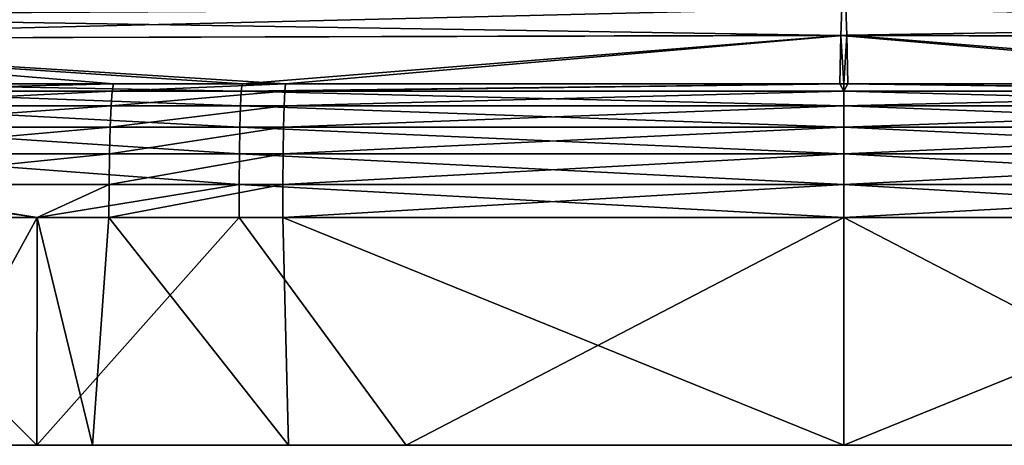
# Model space of a CAD drawing. Extents: x -77 to 93, y 32 to 113.
# Drawn here: x -18 to 13, y 32 to 46 of the extents above; entities that cross this region are included whole.
import ezdxf

# ---------------------------------------------------------------- set-up
doc = ezdxf.new("R2010")
doc.units = 0
doc.header["$MEASUREMENT"] = 0
doc.layers.get('0').update_dxf_attribs({"linetype": 'CONTINUOUS'})

msp = doc.modelspace()

# ---------------------------------------------------------------- linework, layer by layer
for points in [[(-32.804, 46.067, 42.243), (7.983, 45.422, 62.791), (8.014, 46.297, 42.327)], [(8.14, 46.297, -39.352), (-32.627, 45.31, -59.877), (-32.678, 46.068, -39.394)], [(8.14, 46.297, -39.352), (8.171, 45.423, -59.818), (-32.627, 45.31, -59.877)], [(8.014, 46.297, 42.327), (7.983, 45.422, 62.791), (48.782, 45.31, 62.85)], [(8.014, 46.297, 42.327), (48.782, 45.31, 62.85), (48.832, 46.067, 42.369)], [(48.959, 46.068, -39.268), (8.171, 45.423, -59.818), (8.14, 46.297, -39.352)], [(-32.804, 46.067, 42.243), (-32.817, 45.314, 62.723), (7.983, 45.422, 62.791)], [(48.971, 45.315, -59.751), (8.171, 45.423, -59.818), (48.959, 46.068, -39.268)], [(-32.817, 45.314, 62.723), (-11.109, 43.878, 82.112), (7.983, 45.422, 62.791)], [(-32.817, 45.314, 62.723), (-23.953, 43.878, 81.565), (-11.109, 43.878, 82.112)], [(8.171, 45.423, -59.818), (-9.725, 43.878, -79.178), (-32.627, 45.31, -59.877)], [(-32.627, 45.31, -59.877), (-9.725, 43.878, -79.178), (-15.215, 43.878, -79.024)], [(-15.215, 43.878, -79.024), (-32.6, 43.878, -77.816), (-32.627, 45.31, -59.877)], [(7.983, 45.422, 62.791), (-11.109, 43.878, 82.112), (7.953, 43.879, 82.302)], [(8.171, 45.423, -59.818), (8.077, 43.879, -79.336), (-9.725, 43.878, -79.178)], [(7.983, 45.422, 62.791), (7.953, 43.879, 82.302), (8.077, 43.879, 82.303)], [(25.879, 43.878, 82.145), (48.782, 45.31, 62.85), (7.983, 45.422, 62.791)], [(25.879, 43.878, 82.145), (7.983, 45.422, 62.791), (8.077, 43.879, 82.303)], [(8.202, 43.879, -79.334), (8.077, 43.879, -79.336), (8.171, 45.423, -59.818)], [(27.263, 43.878, -79.145), (8.202, 43.879, -79.334), (8.171, 45.423, -59.818)], [(27.263, 43.878, -79.145), (8.171, 45.423, -59.818), (48.971, 45.315, -59.751)], [(-15.215, 43.878, -79.024), (-24.656, 43.878, -78.551), (-32.6, 43.878, -77.816)], [(-15.285, 43.18, -81.018), (-24.792, 43.18, -80.541), (-15.251, 43.648, -80.062)], [(-15.251, 43.648, -80.062), (-24.792, 43.18, -80.541), (-24.727, 43.648, -79.587)], [(-15.251, 43.648, -80.062), (-24.727, 43.648, -79.587), (-15.215, 43.878, -79.024)], [(-15.215, 43.878, -79.024), (-24.727, 43.648, -79.587), (-24.656, 43.878, -78.551)], [(-24.083, 43.18, 83.556), (-11.158, 43.18, 84.107), (-24.02, 43.648, 82.602)], [(-24.02, 43.648, 82.602), (-11.135, 43.648, 83.151), (-23.953, 43.878, 81.565)], [(-24.02, 43.648, 82.602), (-11.158, 43.18, 84.107), (-11.135, 43.648, 83.151)], [(-23.953, 43.878, 81.565), (-11.135, 43.648, 83.151), (-11.109, 43.878, 82.112)], [(-9.769, 43.18, -81.172), (-15.285, 43.18, -81.018), (-9.748, 43.648, -80.216)], [(-9.748, 43.648, -80.216), (-15.285, 43.18, -81.018), (-15.251, 43.648, -80.062)], [(-9.748, 43.648, -80.216), (-15.251, 43.648, -80.062), (-9.725, 43.878, -79.178)], [(-9.725, 43.878, -79.178), (-15.251, 43.648, -80.062), (-15.215, 43.878, -79.024)], [(-11.158, 43.18, 84.107), (8.077, 43.18, 84.301), (-11.135, 43.648, 83.151)], [(7.953, 43.879, 82.302), (-11.109, 43.878, 82.112), (-11.135, 43.648, 83.151)], [(-11.135, 43.648, 83.151), (8.077, 43.648, 83.345), (7.953, 43.879, 82.302)], [(-11.135, 43.648, 83.151), (8.077, 43.18, 84.301), (8.077, 43.648, 83.345)], [(8.077, 43.18, -81.334), (-9.769, 43.18, -81.172), (8.077, 43.648, -80.378)], [(8.077, 43.648, -80.378), (-9.769, 43.18, -81.172), (-9.748, 43.648, -80.216)], [(8.077, 43.648, -80.378), (-9.748, 43.648, -80.216), (8.077, 43.879, -79.336)], [(8.077, 43.879, -79.336), (-9.748, 43.648, -80.216), (-9.725, 43.878, -79.178)], [(7.953, 43.879, 82.302), (8.077, 43.648, 83.345), (8.077, 43.879, 82.303)], [(8.077, 43.648, 83.345), (25.902, 43.648, 83.184), (8.077, 43.879, 82.303)], [(8.077, 43.879, 82.303), (25.902, 43.648, 83.184), (25.879, 43.878, 82.145)], [(27.289, 43.648, -80.184), (8.077, 43.648, -80.378), (8.202, 43.879, -79.334)], [(8.202, 43.879, -79.334), (8.077, 43.648, -80.378), (8.077, 43.879, -79.336)], [(8.077, 43.18, 84.301), (25.923, 43.18, 84.14), (8.077, 43.648, 83.345)], [(8.077, 43.648, 83.345), (25.923, 43.18, 84.14), (25.902, 43.648, 83.184)], [(27.313, 43.18, -81.14), (8.077, 43.18, -81.334), (27.289, 43.648, -80.184)], [(27.289, 43.648, -80.184), (8.077, 43.18, -81.334), (8.077, 43.648, -80.378)], [(8.202, 43.879, -79.334), (27.263, 43.878, -79.145), (27.289, 43.648, -80.184)], [(-15.313, 42.502, -81.838), (-24.848, 42.502, -81.36), (-15.285, 43.18, -81.018)], [(-15.285, 43.18, -81.018), (-24.848, 42.502, -81.36), (-24.792, 43.18, -80.541)], [(-24.136, 42.502, 84.375), (-11.179, 42.502, 84.927), (-24.083, 43.18, 83.556)], [(-24.083, 43.18, 83.556), (-11.179, 42.502, 84.927), (-11.158, 43.18, 84.107)], [(-9.787, 42.502, -81.992), (-15.313, 42.502, -81.838), (-9.769, 43.18, -81.172)], [(-9.769, 43.18, -81.172), (-15.313, 42.502, -81.838), (-15.285, 43.18, -81.018)], [(-11.179, 42.502, 84.927), (8.077, 42.502, 85.121), (-11.158, 43.18, 84.107)], [(-11.158, 43.18, 84.107), (8.077, 42.502, 85.121), (8.077, 43.18, 84.301)], [(8.077, 42.502, -82.154), (-9.787, 42.502, -81.992), (8.077, 43.18, -81.334)], [(8.077, 43.18, -81.334), (-9.787, 42.502, -81.992), (-9.769, 43.18, -81.172)], [(8.077, 42.502, 85.121), (25.941, 42.502, 84.96), (8.077, 43.18, 84.301)], [(8.077, 43.18, 84.301), (25.941, 42.502, 84.96), (25.923, 43.18, 84.14)], [(27.333, 42.502, -81.96), (8.077, 42.502, -82.154), (27.313, 43.18, -81.14)], [(27.313, 43.18, -81.14), (8.077, 42.502, -82.154), (8.077, 43.18, -81.334)], [(-15.335, 41.65, -82.476), (-24.892, 41.65, -81.997), (-15.313, 42.502, -81.838)], [(-15.313, 42.502, -81.838), (-24.892, 41.65, -81.997), (-24.848, 42.502, -81.36)], [(-24.178, 41.65, 85.012), (-11.195, 41.65, 85.565), (-24.136, 42.502, 84.375)], [(-24.136, 42.502, 84.375), (-11.195, 41.65, 85.565), (-11.179, 42.502, 84.927)], [(-9.801, 41.65, -82.631), (-15.335, 41.65, -82.476), (-9.787, 42.502, -81.992)], [(-9.787, 42.502, -81.992), (-15.335, 41.65, -82.476), (-15.313, 42.502, -81.838)], [(-11.195, 41.65, 85.565), (8.077, 41.65, 85.76), (-11.179, 42.502, 84.927)], [(-11.179, 42.502, 84.927), (8.077, 41.65, 85.76), (8.077, 42.502, 85.121)], [(8.077, 41.65, -82.793), (-9.801, 41.65, -82.631), (8.077, 42.502, -82.154)], [(8.077, 42.502, -82.154), (-9.801, 41.65, -82.631), (-9.787, 42.502, -81.992)], [(8.077, 41.65, 85.76), (25.955, 41.65, 85.598), (8.077, 42.502, 85.121)], [(8.077, 42.502, 85.121), (25.955, 41.65, 85.598), (25.941, 42.502, 84.96)], [(27.349, 41.65, -82.598), (8.077, 41.65, -82.793), (27.333, 42.502, -81.96)], [(27.333, 42.502, -81.96), (8.077, 41.65, -82.793), (8.077, 42.502, -82.154)], [(-15.35, 40.673, -82.897), (-24.921, 40.673, -82.417), (-15.335, 41.65, -82.476)], [(-15.335, 41.65, -82.476), (-24.921, 40.673, -82.417), (-24.892, 41.65, -81.997)], [(-24.205, 40.673, 85.432), (-11.205, 40.673, 85.987), (-24.178, 41.65, 85.012)], [(-24.178, 41.65, 85.012), (-11.205, 40.673, 85.987), (-11.195, 41.65, 85.565)], [(-9.81, 40.673, -83.052), (-15.35, 40.673, -82.897), (-9.801, 41.65, -82.631)], [(-9.801, 41.65, -82.631), (-15.35, 40.673, -82.897), (-15.335, 41.65, -82.476)], [(-11.205, 40.673, 85.987), (8.077, 40.673, 86.181), (-11.195, 41.65, 85.565)], [(-11.195, 41.65, 85.565), (8.077, 40.673, 86.181), (8.077, 41.65, 85.76)], [(8.077, 40.673, -83.214), (-9.81, 40.673, -83.052), (8.077, 41.65, -82.793)], [(8.077, 41.65, -82.793), (-9.81, 40.673, -83.052), (-9.801, 41.65, -82.631)], [(8.077, 40.673, 86.181), (25.964, 40.673, 86.019), (8.077, 41.65, 85.76)], [(8.077, 41.65, 85.76), (25.964, 40.673, 86.019), (25.955, 41.65, 85.598)], [(27.359, 40.673, -83.019), (8.077, 40.673, -83.214), (27.349, 41.65, -82.598)], [(27.349, 41.65, -82.598), (8.077, 40.673, -83.214), (8.077, 41.65, -82.793)], [(-17.643, 39.624, -82.963), (-24.933, 39.624, -82.597), (-24.921, 40.673, -82.417)], [(-15.35, 40.673, -82.897), (-17.643, 39.624, -82.963), (-24.921, 40.673, -82.417)], [(-24.217, 39.624, 85.612), (-17.641, 39.624, 85.893), (-24.205, 40.673, 85.432)], [(-24.205, 40.673, 85.432), (-17.641, 39.624, 85.893), (-11.205, 40.673, 85.987)], [(-15.356, 39.624, -83.077), (-17.643, 39.624, -82.963), (-15.35, 40.673, -82.897)], [(-17.641, 39.624, 85.893), (-11.209, 39.624, 86.167), (-11.205, 40.673, 85.987)], [(-9.814, 39.624, -83.233), (-15.356, 39.624, -83.077), (-9.81, 40.673, -83.052)], [(-9.81, 40.673, -83.052), (-15.356, 39.624, -83.077), (-15.35, 40.673, -82.897)], [(-11.209, 39.624, 86.167), (8.077, 39.624, 86.362), (-11.205, 40.673, 85.987)], [(-11.205, 40.673, 85.987), (8.077, 39.624, 86.362), (8.077, 40.673, 86.181)], [(8.077, 39.624, -83.395), (-9.814, 39.624, -83.233), (8.077, 40.673, -83.214)], [(8.077, 40.673, -83.214), (-9.814, 39.624, -83.233), (-9.81, 40.673, -83.052)], [(8.077, 39.624, 86.362), (25.968, 39.624, 86.2), (8.077, 40.673, 86.181)], [(8.077, 40.673, 86.181), (25.968, 39.624, 86.2), (25.964, 40.673, 86.019)], [(27.364, 39.624, -83.2), (8.077, 39.624, -83.395), (27.359, 40.673, -83.019)], [(27.359, 40.673, -83.019), (8.077, 39.624, -83.395), (8.077, 40.673, -83.214)], [(-24.933, 39.624, -82.597), (-17.659, 32.367, -83.349), (-24.98, 32.367, -82.976)], [(-17.643, 39.624, -82.963), (-17.659, 32.367, -83.349), (-24.933, 39.624, -82.597)], [(-21.618, 32.367, 86.149), (-17.641, 39.624, 85.893), (-24.217, 39.624, 85.612)], [(-17.658, 32.367, 86.276), (-17.641, 39.624, 85.893), (-21.618, 32.367, 86.149)], [(-17.643, 39.624, -82.963), (-15.882, 32.367, -83.44), (-17.659, 32.367, -83.349)], [(-5.883, 32.367, 86.653), (-11.209, 39.624, 86.167), (-17.658, 32.367, 86.276)], [(-17.658, 32.367, 86.276), (-11.209, 39.624, 86.167), (-17.641, 39.624, 85.893)], [(-15.356, 39.624, -83.077), (-15.882, 32.367, -83.44), (-17.643, 39.624, -82.963)], [(-15.356, 39.624, -83.077), (-9.629, 32.367, -83.617), (-15.882, 32.367, -83.44)], [(-9.814, 39.624, -83.233), (-9.629, 32.367, -83.617), (-15.356, 39.624, -83.077)], [(-5.883, 32.367, 86.653), (8.077, 39.624, 86.362), (-11.209, 39.624, 86.167)], [(8.077, 39.624, -83.395), (8.077, 32.367, -83.775), (-9.814, 39.624, -83.233)], [(-9.814, 39.624, -83.233), (8.077, 32.367, -83.775), (-9.629, 32.367, -83.617)], [(8.077, 32.367, 86.742), (8.077, 39.624, 86.362), (-5.883, 32.367, 86.653)], [(8.077, 32.367, -83.775), (8.077, 39.624, -83.395), (22.038, 32.367, -83.685)], [(22.038, 32.367, -83.685), (8.077, 39.624, -83.395), (27.364, 39.624, -83.2)], [(8.077, 39.624, 86.362), (8.077, 32.367, 86.742), (25.968, 39.624, 86.2)], [(25.968, 39.624, 86.2), (8.077, 32.367, 86.742), (25.783, 32.367, 86.585)], [(-77.181, 32.367, 1.484), (-76.715, 32.367, -24.251), (61.963, 32.367, 82.933)], [(-77.181, 32.367, 1.484), (61.963, 32.367, 82.933), (-77.024, 32.367, 19.19)], [(-77.024, 32.367, 19.19), (61.963, 32.367, 82.933), (-76.756, 32.367, 27.219)], [(61.963, 32.367, 82.933), (55.907, 32.367, 84.255), (-76.756, 32.367, 27.219)], [(-76.756, 32.367, 27.219), (55.907, 32.367, 84.255), (53.824, 32.367, 84.557)], [(-76.756, 32.367, 27.219), (53.824, 32.367, 84.557), (49.572, 32.367, 85.173)], [(-28.322, 32.367, 85.622), (-76.756, 32.367, 27.219), (-17.658, 32.367, 86.276)], [(49.572, 32.367, 85.173), (44.477, 32.367, 85.638), (-76.756, 32.367, 27.219)], [(-76.756, 32.367, 27.219), (44.477, 32.367, 85.638), (41.134, 32.367, 85.943)], [(-76.756, 32.367, 27.219), (41.134, 32.367, 85.943), (33.813, 32.367, 86.316)], [(8.077, 32.367, 86.742), (-17.658, 32.367, 86.276), (-76.756, 32.367, 27.219)], [(8.077, 32.367, 86.742), (-76.756, 32.367, 27.219), (25.783, 32.367, 86.585)], [(25.783, 32.367, 86.585), (-76.756, 32.367, 27.219), (33.813, 32.367, 86.316)], [(-76.715, 32.367, -24.251), (-76.062, 32.367, -34.916), (61.963, 32.367, 82.933)], [(-74.977, 32.367, -44.26), (61.963, 32.367, 82.933), (-76.062, 32.367, -34.916)], [(-74.646, 32.367, -46.619), (61.963, 32.367, 82.933), (-74.977, 32.367, -44.26)], [(-74.646, 32.367, -46.619), (-73.368, 32.367, -52.401), (61.963, 32.367, 82.933)], [(-73.368, 32.367, -52.401), (-71.898, 32.367, -57.335), (61.963, 32.367, 82.933)], [(61.963, 32.367, 82.933), (-71.898, 32.367, -57.335), (-71.01, 32.367, -59.418)], [(61.963, 32.367, 82.933), (-71.01, 32.367, -59.418), (-69.798, 32.367, -62.259)], [(-67.906, 32.367, -65.434), (61.963, 32.367, 82.933), (-69.798, 32.367, -62.259)], [(-63.88, 32.367, -70.476), (61.963, 32.367, 82.933), (-67.906, 32.367, -65.434)], [(-63.88, 32.367, -70.476), (-61.74, 32.367, -72.466), (61.963, 32.367, 82.933)], [(-58.856, 32.367, -74.524), (61.963, 32.367, 82.933), (-61.74, 32.367, -72.466)], [(-58.856, 32.367, -74.524), (-54.567, 32.367, -76.926), (61.963, 32.367, 82.933)], [(-54.567, 32.367, -76.926), (-52.834, 32.367, -77.621), (61.963, 32.367, 82.933)], [(61.963, 32.367, 82.933), (-52.834, 32.367, -77.621), (-50.115, 32.367, -78.711)], [(61.963, 32.367, 82.933), (-50.115, 32.367, -78.711), (-45.809, 32.367, -79.966)], [(-45.809, 32.367, -79.966), (-39.752, 32.367, -81.288), (61.963, 32.367, 82.933)], [(61.963, 32.367, 82.933), (-39.752, 32.367, -81.288), (-37.669, 32.367, -81.59)], [(61.963, 32.367, 82.933), (-37.669, 32.367, -81.59), (-33.418, 32.367, -82.205)], [(-33.418, 32.367, -82.205), (-28.323, 32.367, -82.671), (61.963, 32.367, 82.933)], [(61.963, 32.367, 82.933), (-28.323, 32.367, -82.671), (-24.98, 32.367, -82.976)], [(-28.322, 32.367, 85.622), (-17.658, 32.367, 86.276), (-21.618, 32.367, 86.149)], [(61.963, 32.367, 82.933), (-24.98, 32.367, -82.976), (-17.659, 32.367, -83.349)], [(-9.629, 32.367, -83.617), (61.963, 32.367, 82.933), (-17.659, 32.367, -83.349)], [(-9.629, 32.367, -83.617), (-17.659, 32.367, -83.349), (-15.882, 32.367, -83.44)], [(-5.883, 32.367, 86.653), (-17.658, 32.367, 86.276), (8.077, 32.367, 86.742)], [(8.077, 32.367, -83.775), (61.963, 32.367, 82.933), (-9.629, 32.367, -83.617)], [(75.011, 32.367, 77.491), (70.722, 32.367, 79.893), (8.077, 32.367, -83.775)], [(75.011, 32.367, 77.491), (8.077, 32.367, -83.775), (77.894, 32.367, 75.434)], [(22.038, 32.367, -83.685), (87.182, 32.367, -59.427), (8.077, 32.367, -83.775)], [(90.849, 32.367, -46.346), (91.151, 32.367, -44.263), (8.077, 32.367, -83.775)], [(8.077, 32.367, -83.775), (91.151, 32.367, -44.263), (91.766, 32.367, -40.011)], [(92.87, 32.367, 27.218), (92.743, 32.367, 31.179), (8.077, 32.367, -83.775)], [(8.077, 32.367, -83.775), (92.743, 32.367, 31.179), (92.216, 32.367, 37.883)], [(8.077, 32.367, -83.775), (92.216, 32.367, 37.883), (91.928, 32.367, 41.546)], [(89.527, 32.367, -52.402), (90.849, 32.367, -46.346), (8.077, 32.367, -83.775)], [(89.527, 32.367, -52.402), (8.077, 32.367, -83.775), (88.271, 32.367, -56.709)], [(88.271, 32.367, -56.709), (8.077, 32.367, -83.775), (87.182, 32.367, -59.427)], [(91.766, 32.367, -40.011), (92.231, 32.367, -34.917), (8.077, 32.367, -83.775)], [(8.077, 32.367, -83.775), (92.231, 32.367, -34.917), (92.536, 32.367, -31.574)], [(8.077, 32.367, -83.775), (92.536, 32.367, -31.574), (92.91, 32.367, -24.252)], [(70.722, 32.367, 79.893), (68.988, 32.367, 80.588), (8.077, 32.367, -83.775)], [(8.077, 32.367, -83.775), (68.988, 32.367, 80.588), (61.963, 32.367, 82.933)], [(93.336, 32.367, 1.484), (92.87, 32.367, 27.218), (8.077, 32.367, -83.775)], [(93.336, 32.367, 1.484), (8.077, 32.367, -83.775), (93.178, 32.367, -16.223)], [(93.178, 32.367, -16.223), (8.077, 32.367, -83.775), (92.91, 32.367, -24.252)], [(90.801, 32.367, 49.586), (89.522, 32.367, 55.368), (8.077, 32.367, -83.775)], [(90.801, 32.367, 49.586), (8.077, 32.367, -83.775), (91.131, 32.367, 47.228)], [(91.131, 32.367, 47.228), (8.077, 32.367, -83.775), (91.928, 32.367, 41.546)], [(77.894, 32.367, 75.434), (8.077, 32.367, -83.775), (80.034, 32.367, 73.443)], [(80.034, 32.367, 73.443), (8.077, 32.367, -83.775), (84.061, 32.367, 68.402)], [(85.953, 32.367, 65.226), (84.061, 32.367, 68.402), (8.077, 32.367, -83.775)], [(85.953, 32.367, 65.226), (8.077, 32.367, -83.775), (87.164, 32.367, 62.386)], [(87.164, 32.367, 62.386), (8.077, 32.367, -83.775), (89.522, 32.367, 55.368)]]:
    msp.add_3dface(points)

doc.saveas('drawing.dxf')
